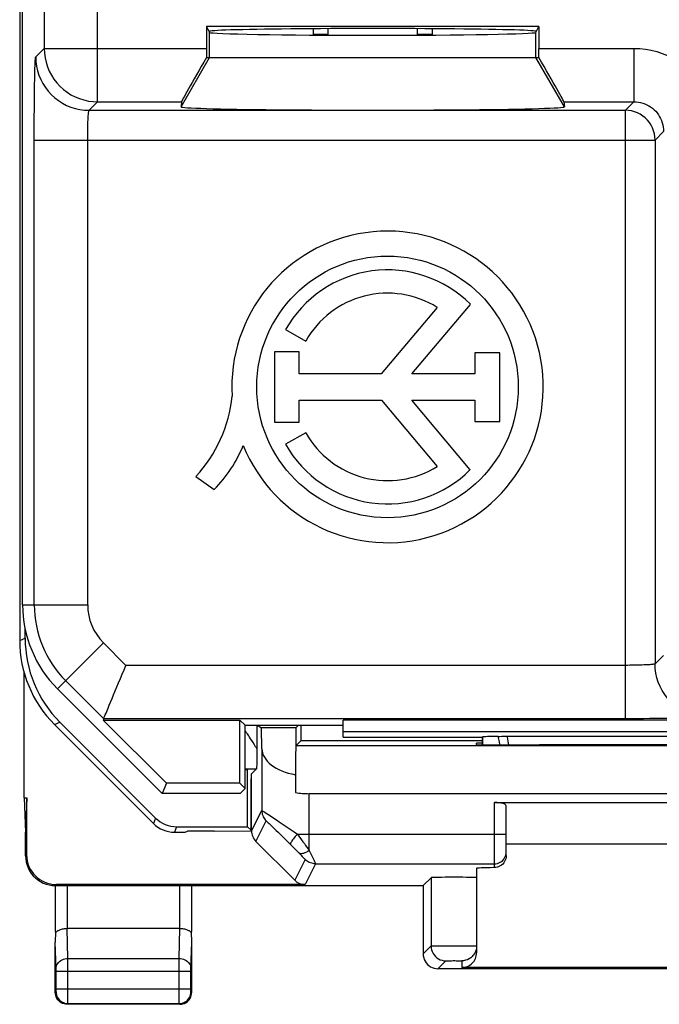
# Model space of a CAD drawing. Units: millimetres. Extents: x 234.3 to 256.7, y 179.8 to 228.6.
# Drawn here: x 234.3 to 245, y 179.8 to 196.4 of the extents above; entities that cross this region are included whole.
import ezdxf

# ---------------------------------------------------------------- set-up
doc = ezdxf.new("R2010")
doc.units = ezdxf.units.MM
doc.header["$LTSCALE"] = 30.734
doc.layers.get('0').update_dxf_attribs({"linetype": 'CONTINUOUS'})
for name, color, linetype in [('ASSI', 7, 'CONTINUOUS'), ('DRAFT', 7, 'CONTINUOUS'), ('RACCORDO', 7, 'CONTINUOUS')]:
    doc.layers.add(name, color=color, linetype=linetype)

msp = doc.modelspace()

# ---------------------------------------------------------------- linework, layer by layer
at = {"color": 7, "linetype": 'CONTINUOUS'}
for p, q in [((239.214, 196.155), (239.214, 196.249)), ((239.464, 196.142), (239.464, 196.251)), ((240.964, 196.251), (240.964, 196.142)), ((241.214, 196.249), (241.214, 196.155)), ((239.464, 196.155), (239.214, 196.155)), ((241.214, 196.155), (240.964, 196.155)), ((237.464, 195.766), (242.964, 195.766)), ((234.356, 185.983), (234.356, 186.141)), ((234.338, 183.294), (234.338, 185.407)), ((234.85, 184.53), (236.518, 182.863)), ((236.556, 182.954), (234.942, 184.568)), ((238.262, 184.518), (238.262, 184.466)), ((238.262, 184.466), (238.262, 184.407)), ((238.265, 184.516), (238.34, 184.471)), ((238.919, 184.471), (238.34, 184.471)), ((238.345, 184.122), (238.34, 184.471)), ((238.919, 184.471), (238.912, 183.684)), ((238.964, 184.516), (238.919, 184.471)), ((239.008, 184.26), (239.008, 184.516)), ((238.262, 184.407), (238.262, 184.34)), ((238.262, 184.34), (238.262, 184.27)), ((238.262, 184.27), (238.262, 184.197)), ((238.262, 184.124), (238.261, 184.025)), ((238.262, 184.197), (238.262, 184.124)), ((239.008, 184.26), (238.919, 184.171)), ((252.009, 184.171), (238.919, 184.171)), ((239.008, 184.26), (242.064, 184.26)), ((242.064, 184.216), (241.964, 184.216)), ((241.964, 184.19), (241.964, 184.216)), ((243.023, 184.184), (242.964, 184.184)), ((238.103, 183.767), (238.064, 183.767)), ((238.103, 182.808), (238.103, 183.767)), ((238.173, 183.697), (238.256, 183.78)), ((238.164, 183.697), (238.173, 183.697)), ((238.164, 182.747), (238.164, 183.616)), ((238.173, 182.737), (238.173, 183.697)), ((238.912, 183.684), (238.912, 183.384)), ((234.382, 182.334), (234.382, 183.294)), ((251.783, 183.364), (239.145, 183.364)), ((242.264, 183.216), (248.664, 183.216)), ((242.464, 182.321), (242.464, 183.16)), ((236.909, 182.808), (238.103, 182.808)), ((238.103, 182.808), (238.164, 182.747)), ((234.364, 182.316), (234.364, 182.716)), ((236.871, 182.716), (237.053, 182.716)), ((237.053, 182.716), (237.091, 182.735)), ((237.541, 182.735), (237.091, 182.735)), ((237.541, 182.735), (238.152, 182.741)), ((238.152, 182.741), (238.164, 182.747)), ((238.9, 181.907), (238.246, 182.561)), ((248.464, 182.516), (242.464, 182.516)), ((241.064, 181.816), (241.197, 181.949)), ((241.964, 182.106), (241.964, 180.684)), ((234.864, 181.816), (241.064, 181.816)), ((234.868, 181.043), (234.868, 181.816)), ((239.076, 181.834), (234.882, 181.834)), ((237.161, 181.816), (237.161, 181.043)), ((241.064, 181.816), (241.064, 180.666)), ((236.961, 181.094), (235.068, 181.094)), ((234.864, 180.016), (234.864, 180.865)), ((237.164, 180.016), (237.164, 180.865)), ((249.614, 180.416), (241.314, 180.416)), ((249.214, 180.434), (241.714, 180.434)), ((236.964, 179.816), (235.064, 179.816))]:
    msp.add_line(p, q, dxfattribs=at)
at = {"color": 250, "linetype": 'CONTINUOUS'}
for p, q in [((237.464, 195.766), (237.464, 196.187)), ((242.964, 195.766), (242.964, 196.187)), ((236.984, 194.934), (237.464, 195.766)), ((243.445, 194.934), (242.964, 195.766)), ((234.264, 185.945), (234.356, 185.983)), ((234.85, 184.53), (234.942, 184.568)), ((238.069, 184.417), (238.064, 184.424)), ((238.075, 184.409), (238.069, 184.417)), ((238.081, 184.401), (238.075, 184.409)), ((238.087, 184.391), (238.081, 184.401)), ((238.094, 184.382), (238.087, 184.391)), ((238.101, 184.371), (238.094, 184.382)), ((238.113, 184.355), (238.101, 184.371)), ((238.125, 184.337), (238.113, 184.355)), ((238.138, 184.317), (238.125, 184.337)), ((238.156, 184.289), (238.138, 184.317)), ((238.176, 184.258), (238.156, 184.289)), ((238.198, 184.224), (238.176, 184.258)), ((238.222, 184.187), (238.198, 184.224)), ((238.241, 184.156), (238.222, 184.187)), ((238.345, 184.122), (238.345, 183.081)), ((238.064, 183.78), (238.256, 183.78)), ((239.145, 182.406), (239.145, 183.364)), ((242.264, 182.118), (242.264, 183.216)), ((236.556, 182.954), (236.518, 182.863)), ((238.173, 182.737), (238.345, 183.081)), ((236.909, 182.808), (236.871, 182.716)), ((238.246, 182.561), (238.418, 182.905)), ((238.653, 182.682), (238.723, 182.612)), ((238.723, 182.612), (238.794, 182.542)), ((238.945, 182.683), (239.145, 182.683)), ((239.145, 182.683), (242.464, 182.683)), ((238.794, 182.542), (238.847, 182.49)), ((238.847, 182.49), (238.879, 182.457)), ((238.879, 182.457), (238.911, 182.426)), ((234.364, 182.316), (234.382, 182.334)), ((238.911, 182.426), (238.94, 182.396)), ((238.94, 182.396), (238.968, 182.368)), ((238.968, 182.368), (239.001, 182.335)), ((239.001, 182.335), (239.027, 182.307)), ((239.074, 182.256), (238.9, 181.907)), ((239.251, 182.183), (239.076, 181.834)), ((239.251, 182.183), (242.264, 182.183)), ((241.197, 181.949), (241.197, 180.799)), ((234.864, 181.816), (234.882, 181.834)), ((235.068, 181.094), (235.068, 181.816)), ((236.961, 181.094), (236.961, 181.816)), ((235.078, 180.588), (235.062, 181.094)), ((236.951, 180.588), (236.966, 181.094)), ((234.878, 180.412), (234.864, 180.865)), ((237.151, 180.414), (237.164, 180.865)), ((241.064, 180.666), (241.197, 180.799)), ((241.218, 180.8), (241.251, 180.8)), ((241.251, 180.8), (241.299, 180.801)), ((241.299, 180.801), (241.359, 180.801)), ((241.359, 180.801), (241.429, 180.801)), ((241.429, 180.801), (241.505, 180.801)), ((241.505, 180.801), (241.584, 180.802)), ((241.584, 180.802), (241.663, 180.801)), ((241.663, 180.801), (241.739, 180.801)), ((241.739, 180.801), (241.808, 180.801)), ((241.808, 180.801), (241.867, 180.801)), ((241.867, 180.801), (241.913, 180.8)), ((235.078, 180.588), (236.951, 180.588)), ((235.078, 180.509), (235.078, 180.588)), ((235.078, 180.372), (235.078, 180.509)), ((236.95, 180.54), (236.951, 180.588)), ((236.95, 180.463), (236.95, 180.54)), ((236.95, 180.079), (236.95, 180.463)), ((241.314, 180.416), (241.447, 180.549)), ((241.474, 180.551), (241.493, 180.551)), ((241.493, 180.551), (241.515, 180.551)), ((241.515, 180.551), (241.541, 180.551)), ((241.541, 180.551), (241.568, 180.552)), ((241.568, 180.552), (241.596, 180.552)), ((241.596, 180.552), (241.623, 180.551)), ((241.623, 180.551), (241.648, 180.551)), ((241.648, 180.551), (241.67, 180.551)), ((241.714, 180.549), (241.714, 180.434)), ((234.878, 180.404), (234.878, 180.412)), ((234.878, 180.394), (234.878, 180.404)), ((234.878, 180.071), (234.878, 180.378)), ((234.878, 180.372), (235.078, 180.372)), ((235.078, 180.372), (236.95, 180.372)), ((235.078, 179.886), (235.078, 180.372)), ((236.95, 180.372), (237.15, 180.372)), ((237.15, 180.41), (237.151, 180.414)), ((237.15, 180.403), (237.15, 180.41)), ((237.15, 180.395), (237.15, 180.403)), ((237.15, 180.385), (237.15, 180.395)), ((237.15, 180.372), (237.15, 180.385)), ((237.15, 180.07), (237.15, 180.372)), ((234.864, 180.016), (234.877, 180.029)), ((234.878, 180.079), (237.15, 180.079)), ((234.878, 180.059), (234.878, 180.071)), ((234.878, 180.049), (234.878, 180.059)), ((234.878, 180.043), (234.878, 180.049)), ((234.878, 180.039), (234.878, 180.043)), ((236.95, 179.977), (236.95, 180.079)), ((236.95, 179.903), (236.95, 179.977)), ((237.15, 180.059), (237.15, 180.07)), ((237.15, 180.049), (237.15, 180.059)), ((237.15, 180.042), (237.15, 180.049)), ((237.151, 180.038), (237.15, 180.042)), ((237.151, 180.035), (237.151, 180.038)), ((237.164, 180.016), (237.151, 180.029)), ((235.064, 179.816), (235.077, 179.829)), ((235.077, 179.829), (236.951, 179.829)), ((235.078, 179.849), (235.078, 179.886)), ((236.951, 179.853), (236.95, 179.903)), ((236.951, 179.838), (236.951, 179.853)), ((236.951, 179.833), (236.951, 179.838)), ((236.964, 179.816), (236.951, 179.829))]:
    msp.add_line(p, q, dxfattribs=at)
for points in [[(238.262, 184.124), (238.255, 184.135), (238.241, 184.156)], [(238.345, 183.081), (238.347, 183.081), (238.353, 183.078), (238.363, 183.072), (238.377, 183.063), (238.395, 183.052), (238.417, 183.038), (238.444, 183.02)], [(238.345, 183.081), (238.346, 183.06), (238.349, 183.038), (238.353, 183.017), (238.36, 182.996), (238.368, 182.976), (238.378, 182.956), (238.39, 182.938), (238.403, 182.921), (238.418, 182.905)], [(238.444, 183.02), (238.509, 182.977), (238.549, 182.951), (238.592, 182.922), (238.638, 182.891), (238.686, 182.858), (238.737, 182.824), (238.789, 182.789), (238.841, 182.754), (238.893, 182.719), (238.945, 182.683)], [(238.418, 182.905), (238.42, 182.904), (238.424, 182.901), (238.431, 182.895), (238.44, 182.887), (238.452, 182.875), (238.468, 182.861), (238.486, 182.844), (238.507, 182.823), (238.531, 182.8), (238.558, 182.774), (238.588, 182.745), (238.619, 182.714), (238.653, 182.682)], [(238.945, 182.683), (238.926, 182.662), (238.908, 182.642), (238.892, 182.622), (238.877, 182.603), (238.864, 182.585), (238.853, 182.568), (238.843, 182.553), (238.836, 182.54), (238.831, 182.528), (238.829, 182.519), (238.828, 182.511), (238.831, 182.506)], [(238.945, 182.683), (238.969, 182.65), (239.016, 182.586)], [(239.016, 182.586), (239.039, 182.554), (239.062, 182.523), (239.084, 182.492), (239.105, 182.462), (239.126, 182.434), (239.145, 182.406)], [(239.145, 182.406), (239.12, 182.39), (239.096, 182.377), (239.072, 182.367), (239.05, 182.359), (239.029, 182.355), (239.01, 182.353), (238.994, 182.355), (238.98, 182.36), (238.968, 182.368)], [(239.027, 182.307), (239.048, 182.285), (239.056, 182.277), (239.063, 182.269), (239.068, 182.264), (239.072, 182.26), (239.074, 182.257), (239.074, 182.256)], [(239.145, 182.406), (239.162, 182.372), (239.177, 182.34)], [(239.177, 182.34), (239.215, 182.262), (239.225, 182.241), (239.233, 182.224), (239.24, 182.21), (239.245, 182.198), (239.248, 182.19), (239.251, 182.185), (239.251, 182.183)], [(242.264, 182.183), (242.29, 182.185), (242.316, 182.19), (242.341, 182.198), (242.364, 182.21), (242.386, 182.224), (242.406, 182.241), (242.423, 182.261), (242.437, 182.283), (242.449, 182.306), (242.457, 182.331), (242.462, 182.357), (242.464, 182.383)], [(239.251, 182.183), (239.229, 182.184), (239.208, 182.187), (239.186, 182.191), (239.166, 182.198), (239.145, 182.206), (239.126, 182.216), (239.108, 182.228), (239.09, 182.241), (239.074, 182.256)], [(241.197, 180.799), (241.2, 180.799), (241.207, 180.8), (241.218, 180.8)], [(241.197, 180.799), (241.199, 180.767), (241.206, 180.735), (241.216, 180.704), (241.231, 180.674), (241.249, 180.647), (241.27, 180.623), (241.295, 180.601), (241.322, 180.583), (241.352, 180.568), (241.383, 180.558), (241.415, 180.551), (241.447, 180.549)], [(241.913, 180.8), (241.946, 180.8), (241.956, 180.8), (241.962, 180.799), (241.964, 180.799)], [(241.903, 180.636), (241.891, 180.622), (241.866, 180.601), (241.839, 180.583), (241.81, 180.568), (241.779, 180.558), (241.747, 180.551), (241.714, 180.549)], [(234.878, 180.415), (234.88, 180.438), (234.885, 180.46), (234.893, 180.481), (234.905, 180.501), (234.92, 180.52), (234.937, 180.537), (234.957, 180.552), (234.978, 180.565), (235.002, 180.575), (235.026, 180.582), (235.052, 180.587), (235.078, 180.588)], [(236.951, 180.588), (236.977, 180.587), (237.002, 180.582), (237.027, 180.575), (237.05, 180.565), (237.072, 180.552), (237.091, 180.537), (237.109, 180.52), (237.123, 180.501), (237.135, 180.481), (237.143, 180.46), (237.149, 180.438), (237.151, 180.415)], [(241.447, 180.549), (241.448, 180.55), (241.451, 180.55), (241.454, 180.55), (241.459, 180.55), (241.466, 180.55), (241.474, 180.551)], [(241.67, 180.551), (241.689, 180.551), (241.696, 180.55), (241.703, 180.55), (241.708, 180.55), (241.711, 180.55), (241.713, 180.549), (241.714, 180.549)], [(234.878, 180.378), (234.878, 180.384), (234.878, 180.394)], [(234.877, 180.029), (234.877, 180.029), (234.877, 180.03), (234.877, 180.03), (234.878, 180.031), (234.878, 180.031), (234.878, 180.032), (234.878, 180.033), (234.878, 180.034), (234.878, 180.036), (234.878, 180.039)], [(234.877, 180.029), (234.879, 180.003), (234.884, 179.978), (234.893, 179.953), (234.904, 179.929), (234.919, 179.908), (234.936, 179.888), (234.956, 179.871), (234.977, 179.856), (235.001, 179.845), (235.026, 179.836), (235.051, 179.831), (235.077, 179.829)], [(236.951, 179.829), (236.977, 179.831), (237.003, 179.836), (237.028, 179.845), (237.051, 179.856), (237.073, 179.871), (237.092, 179.888), (237.11, 179.908), (237.124, 179.929), (237.136, 179.953), (237.144, 179.978), (237.149, 180.003), (237.151, 180.029)], [(237.151, 180.029), (237.151, 180.029), (237.151, 180.03), (237.151, 180.03), (237.151, 180.031), (237.151, 180.031), (237.151, 180.032), (237.151, 180.033), (237.151, 180.034), (237.151, 180.035)], [(235.077, 179.829), (235.077, 179.83), (235.077, 179.831), (235.077, 179.833), (235.077, 179.836), (235.078, 179.849)], [(236.951, 179.829), (236.951, 179.83), (236.951, 179.831), (236.951, 179.833)]]:
    msp.add_lwpolyline(points, dxfattribs=at)
at = {"color": 7, "linetype": 'CONTINUOUS'}
for points in [[(238.261, 184.025), (238.26, 183.941), (238.26, 183.905), (238.259, 183.873), (238.259, 183.845), (238.258, 183.822), (238.258, 183.804), (238.257, 183.791), (238.256, 183.783), (238.256, 183.78)], [(234.364, 182.316), (234.367, 182.264), (234.375, 182.213), (234.388, 182.162), (234.407, 182.113), (234.431, 182.066), (234.46, 182.022), (234.493, 181.981), (234.529, 181.945), (234.569, 181.912), (234.613, 181.884), (234.661, 181.859), (234.71, 181.841), (234.761, 181.827), (234.812, 181.819), (234.864, 181.816)], [(242.464, 182.321), (242.463, 182.295), (242.458, 182.269), (242.449, 182.245), (242.438, 182.222), (242.423, 182.199), (242.406, 182.179), (242.386, 182.162), (242.365, 182.147), (242.341, 182.135), (242.317, 182.127), (242.291, 182.121), (242.264, 182.118)], [(234.868, 181.043), (234.868, 181.037), (234.869, 181.032), (234.87, 181.03), (234.872, 181.03), (234.875, 181.032), (234.879, 181.035), (234.883, 181.039), (234.888, 181.043), (234.894, 181.047), (234.901, 181.052), (234.909, 181.057), (234.919, 181.062), (234.929, 181.067), (234.941, 181.072), (234.954, 181.077), (234.968, 181.082), (234.985, 181.086), (235.003, 181.089), (235.021, 181.092), (235.041, 181.093), (235.062, 181.094)], [(236.966, 181.094), (236.987, 181.093), (237.007, 181.092), (237.026, 181.089), (237.044, 181.086), (237.06, 181.082), (237.075, 181.077), (237.088, 181.072), (237.099, 181.067), (237.11, 181.062), (237.119, 181.057), (237.127, 181.052), (237.134, 181.047), (237.14, 181.043), (237.145, 181.038), (237.15, 181.035), (237.153, 181.032), (237.156, 181.03), (237.158, 181.03), (237.16, 181.033), (237.16, 181.037), (237.161, 181.043)], [(241.964, 180.799), (241.962, 180.767), (241.956, 180.735), (241.945, 180.704), (241.931, 180.674), (241.913, 180.647), (241.903, 180.636)], [(241.064, 180.666), (241.066, 180.634), (241.073, 180.601), (241.083, 180.571), (241.098, 180.541), (241.116, 180.514), (241.137, 180.489), (241.162, 180.468), (241.189, 180.45), (241.218, 180.435), (241.249, 180.425), (241.282, 180.418), (241.314, 180.416)], [(235.064, 179.816), (235.038, 179.818), (235.012, 179.823), (234.988, 179.831), (234.964, 179.843), (234.942, 179.858), (234.923, 179.875), (234.905, 179.894), (234.891, 179.916), (234.879, 179.94), (234.871, 179.964), (234.866, 179.99), (234.864, 180.016)], [(236.964, 179.816), (236.99, 179.818), (237.016, 179.823), (237.041, 179.831), (237.064, 179.843), (237.086, 179.858), (237.106, 179.875), (237.123, 179.894), (237.137, 179.916), (237.149, 179.94), (237.157, 179.964), (237.162, 179.99), (237.164, 180.016)]]:
    msp.add_lwpolyline(points, dxfattribs=at)
for centre, major_axis, ratio, start_param, end_param in [((240.214, 194.934), (3.23, 0), 0.017456, 3.140241, 6.284537), ((236.356, 185.983), (-1.848, -0.765), 0.999955, -0.392683, 0.392683), ((239.145, 184.126), (0.8, 0), 0.57735, -3.132866, -1.866141), ((242.964, 184.19), (1, 0), 0.005236, 3.141593, 4.712389), ((245.464, 184.107), (15, 0), 0.005236, 1.407315, 1.734278), ((239.145, 183.826), (0.8, 0), 0.57735, -1.866141, -1.570796), ((242.264, 183.16), (0.2, 0), 0.28, 0, 1.570796), ((236.909, 183.308), (0.191, 0.462), 0.999955, 2.748909, 3.534276), ((236.871, 183.216), (0.191, 0.462), 0.999955, -3.534276, -2.748909), ((238.423, 182.738), (0.112, 0.224), 0.99981, -4.248696, -3.46345), ((234.882, 182.334), (-0.354, -0.354), 0.999695, -0.785246, 0.785246), ((242.964, 182.106), (1, 0), 0.017455, 2.346194, 3.141593), ((241.581, 181.949), (0.383, 0), 0.017455, 0, 3.124139), ((239.077, 182.084), (0.112, 0.224), 0.99981, -3.46345, -2.678052), ((234.964, 184.171), (0.1, 3.314), 0.002101, -3.478572, -3.211266), ((235.068, 181.209), (0.2, 0), 0.57735, -1.596988, -1.570796), ((236.961, 181.209), (0.2, 0), 0.57735, -1.570796, -1.544605), ((237.064, 184.171), (-0.1, 3.314), 0.002101, -3.07192, -2.804614), ((241.714, 180.684), (0, 0.25), 0.999848, -3.141593, -1.570796)]:
    msp.add_ellipse(centre, major_axis=major_axis, ratio=ratio, start_param=start_param, end_param=end_param, dxfattribs=at)
at = {"layer": 'ASSI', "color": 7, "linetype": 'CONTINUOUS'}
for p, q in [((240.873, 190.435), (241.86, 191.607)), ((241.3, 191.556), (240.356, 190.435)), ((238.745, 191.181), (239.087, 190.989)), ((238.558, 190.805), (238.558, 189.622)), ((238.975, 190.805), (238.558, 190.805)), ((238.975, 190.435), (238.975, 190.805)), ((241.935, 190.791), (241.935, 190.435)), ((242.354, 190.791), (241.935, 190.791)), ((242.354, 189.636), (242.354, 190.791)), ((240.356, 190.435), (238.975, 190.435)), ((241.935, 190.435), (240.873, 190.435)), ((238.975, 189.622), (238.975, 189.992)), ((238.975, 189.992), (240.361, 189.992)), ((240.361, 189.992), (241.3, 188.877)), ((241.858, 188.822), (240.873, 189.992)), ((240.873, 189.992), (241.935, 189.992)), ((241.935, 189.992), (241.935, 189.636)), ((238.558, 189.622), (238.975, 189.622)), ((241.935, 189.636), (242.354, 189.636)), ((239.087, 189.443), (238.745, 189.252)), ((237.235, 188.707), (237.543, 188.49)), ((242.064, 184.316), (242.067, 184.319))]:
    msp.add_line(p, q, dxfattribs=at)
msp.add_circle((240.464, 190.216), 2.204, dxfattribs=at)
for centre, radius, start, end in [((240.464, 190.216), 2.624, 202.0885, 183.4297), ((240.464, 190.216), 1.971, 44.9003, 150.6959), ((240.464, 190.216), 1.579, 58.0267, 150.6959), ((235.518, 190.296), 2.339, 317.2313, 354.2013), ((240.464, 190.216), 1.579, 209.3041, 301.9733), ((240.464, 190.216), 1.971, 209.3041, 314.9958), ((235.897, 190.111), 2.311, 315.4349, 337.5659)]:
    msp.add_arc(centre, radius, start, end, dxfattribs=at)
at = {"layer": 'DRAFT', "color": 7, "linetype": 'CONTINUOUS'}
for p, q in [((234.314, 186.545), (234.314, 221.888)), ((237.414, 196.287), (237.464, 196.187)), ((243.014, 196.287), (237.414, 196.287)), ((242.964, 196.187), (243.014, 196.287)), ((234.9, 185.13), (236.664, 183.366)), ((235.672, 184.605), (236.736, 183.541)), ((235.672, 184.605), (237.975, 184.605)), ((238.064, 184.516), (237.975, 184.605)), ((237.975, 183.541), (237.975, 184.605)), ((251.125, 184.605), (239.714, 184.605)), ((239.714, 184.316), (239.714, 184.605)), ((238.064, 184.516), (239.714, 184.516)), ((238.064, 183.452), (238.064, 184.516)), ((251.125, 184.405), (239.714, 184.405)), ((239.714, 184.316), (242.064, 184.316)), ((236.736, 183.541), (236.664, 183.366)), ((237.975, 183.541), (236.736, 183.541)), ((237.975, 183.541), (238.064, 183.452)), ((238.064, 183.452), (237.979, 183.366)), ((234.338, 183.294), (234.364, 182.716)), ((234.338, 183.294), (234.382, 183.294)), ((234.382, 183.294), (234.364, 182.716)), ((237.979, 183.366), (236.664, 183.366))]:
    msp.add_line(p, q, dxfattribs=at)
msp.add_arc((236.314, 186.545), 2, 180, 225, dxfattribs=at)
for centre, major_axis, start_param, end_param in [((240.214, 196.204), (2.758, 0), 6.283185, 9.424778), ((240.214, 196.188), (2.75, 0), 3.150319, 6.274459)]:
    msp.add_ellipse(centre, major_axis=major_axis, ratio=0.017455, start_param=start_param, end_param=end_param, dxfattribs=at)
at = {"layer": 'RACCORDO', "color": 7, "linetype": 'CONTINUOUS'}
for p, q in [((234.264, 222.488), (234.264, 185.945)), ((237.414, 196.287), (237.414, 195.918)), ((243.014, 196.287), (243.014, 195.918)), ((237.414, 195.766), (237.464, 195.766)), ((242.964, 195.766), (243.014, 195.766)), ((236.99, 195.018), (236.984, 194.934)), ((243.438, 195.018), (243.445, 194.934)), ((235.681, 184.626), (235.672, 184.605)), ((242.064, 184.316), (242.064, 184.187)), ((242.067, 184.187), (242.067, 184.319)), ((242.33, 184.33), (242.359, 184.33)), ((242.359, 184.33), (242.391, 184.331)), ((242.391, 184.331), (242.426, 184.331)), ((242.426, 184.331), (242.463, 184.331)), ((242.463, 184.331), (248.465, 184.331))]:
    msp.add_line(p, q, dxfattribs=at)
at = {"layer": 'RACCORDO', "color": 250, "linetype": 'CONTINUOUS'}
for p, q in [((234.678, 201.534), (234.678, 195.918)), ((235.577, 195.018), (235.577, 199.904)), ((234.534, 195.775), (234.678, 195.918)), ((234.678, 195.918), (237.414, 195.918)), ((243.014, 195.918), (244.616, 195.918)), ((244.616, 195.918), (244.616, 195.018)), ((235.434, 194.875), (235.577, 195.018)), ((235.577, 195.018), (236.99, 195.018)), ((243.438, 195.018), (244.616, 195.018)), ((244.473, 194.875), (244.616, 195.018)), ((235.434, 194.875), (244.473, 194.875)), ((244.473, 184.626), (244.473, 194.875)), ((244.973, 194.375), (245.116, 194.518)), ((234.51, 186.545), (234.51, 194.375)), ((234.51, 194.375), (244.973, 194.375)), ((235.41, 186.545), (235.41, 194.375)), ((244.973, 194.375), (244.973, 185.55)), ((234.314, 186.545), (235.41, 186.545)), ((234.9, 185.13), (235.675, 185.905)), ((236.054, 185.526), (235.675, 185.905)), ((245.116, 185.694), (244.973, 185.55)), ((244.473, 185.526), (236.054, 185.526)), ((235.681, 184.626), (235.038, 185.269)), ((244.473, 184.626), (235.681, 184.626))]:
    msp.add_line(p, q, dxfattribs=at)
for points in [[(234.678, 195.918), (234.681, 195.84), (234.691, 195.762), (234.708, 195.685), (234.732, 195.61), (234.762, 195.537), (234.799, 195.468), (234.841, 195.401), (234.889, 195.339), (234.942, 195.281), (235, 195.228), (235.062, 195.18), (235.129, 195.138), (235.199, 195.102), (235.271, 195.072), (235.346, 195.049), (235.422, 195.032), (235.5, 195.022), (235.577, 195.018)], [(244.616, 195.918), (244.715, 195.915), (244.812, 195.904), (244.908, 195.888), (245.002, 195.864), (245.095, 195.834), (245.185, 195.797), (245.273, 195.755), (245.358, 195.706), (245.438, 195.652), (245.515, 195.592), (245.588, 195.526), (245.655, 195.456), (245.718, 195.382), (245.776, 195.303), (245.827, 195.221), (245.873, 195.135), (245.913, 195.045), (245.947, 194.954), (245.974, 194.861), (245.994, 194.767), (246.008, 194.67)], [(234.51, 194.375), (234.51, 194.479), (234.51, 194.581), (234.511, 194.682), (234.511, 194.782), (234.512, 194.88), (234.512, 194.975), (234.513, 195.067), (234.514, 195.155), (234.515, 195.239), (234.516, 195.318), (234.518, 195.392), (234.519, 195.46), (234.52, 195.522), (234.522, 195.579), (234.523, 195.628), (234.525, 195.671), (234.527, 195.706), (234.529, 195.735), (234.53, 195.755), (234.532, 195.769), (234.534, 195.775)], [(234.534, 195.775), (234.537, 195.696), (234.548, 195.618), (234.565, 195.542), (234.588, 195.467), (234.618, 195.394), (234.655, 195.325), (234.697, 195.259), (234.745, 195.196), (234.798, 195.138), (234.855, 195.085), (234.918, 195.038), (234.984, 194.995), (235.054, 194.959), (235.126, 194.929), (235.201, 194.906), (235.278, 194.889), (235.355, 194.878), (235.434, 194.875)], [(244.616, 195.018), (244.654, 195.017), (244.691, 195.013), (244.728, 195.006), (244.764, 194.996), (244.799, 194.984), (244.834, 194.969), (244.867, 194.951), (244.898, 194.932), (244.928, 194.909), (244.957, 194.885), (244.983, 194.859), (245.007, 194.83), (245.03, 194.8), (245.049, 194.768), (245.067, 194.735), (245.082, 194.701), (245.094, 194.666), (245.104, 194.63), (245.111, 194.593), (245.115, 194.556), (245.116, 194.518)], [(235.41, 194.375), (235.41, 194.412), (235.41, 194.448), (235.41, 194.485), (235.411, 194.521), (235.411, 194.556), (235.412, 194.59), (235.413, 194.622), (235.414, 194.654), (235.415, 194.684), (235.416, 194.712), (235.417, 194.738), (235.419, 194.763), (235.42, 194.785), (235.422, 194.805), (235.423, 194.823), (235.425, 194.838), (235.427, 194.85), (235.428, 194.861), (235.43, 194.868), (235.432, 194.873), (235.434, 194.875)], [(244.973, 194.375), (244.97, 194.427), (244.962, 194.479), (244.948, 194.529), (244.929, 194.578), (244.906, 194.625), (244.877, 194.669), (244.844, 194.709), (244.807, 194.746), (244.767, 194.779), (244.723, 194.808), (244.676, 194.832), (244.627, 194.85), (244.577, 194.864), (244.525, 194.872), (244.473, 194.875)], [(244.973, 185.55), (244.971, 185.549), (244.966, 185.547), (244.959, 185.545), (244.948, 185.543), (244.936, 185.542), (244.92, 185.54), (244.903, 185.538), (244.883, 185.537), (244.861, 185.535), (244.836, 185.534), (244.81, 185.533), (244.782, 185.532), (244.752, 185.53), (244.72, 185.53), (244.688, 185.529), (244.654, 185.528), (244.619, 185.527), (244.583, 185.527), (244.546, 185.527), (244.51, 185.526), (244.473, 185.526)], [(245.873, 184.65), (245.794, 184.654), (245.716, 184.664), (245.64, 184.681), (245.565, 184.705), (245.492, 184.735), (245.423, 184.771), (245.357, 184.813), (245.294, 184.861), (245.236, 184.914), (245.183, 184.972), (245.136, 185.034), (245.093, 185.1), (245.057, 185.17), (245.027, 185.243), (245.003, 185.317), (244.986, 185.394), (244.976, 185.472), (244.973, 185.55)], [(245.873, 184.65), (245.867, 184.649), (245.853, 184.647), (245.833, 184.645), (245.804, 184.643), (245.769, 184.642), (245.726, 184.64), (245.677, 184.638), (245.62, 184.637), (245.558, 184.635), (245.49, 184.634), (245.416, 184.633), (245.337, 184.632), (245.253, 184.631), (245.165, 184.63), (245.073, 184.629), (244.978, 184.628), (244.88, 184.628), (244.78, 184.627), (244.679, 184.627), (244.577, 184.627), (244.473, 184.626)], [(242.36, 184.185), (242.359, 184.19), (242.349, 184.237), (242.339, 184.283), (242.33, 184.33)], [(242.506, 184.185), (242.497, 184.241), (242.489, 184.286), (242.482, 184.331)]]:
    msp.add_lwpolyline(points, dxfattribs=at)
at = {"layer": 'RACCORDO', "color": 7, "linetype": 'CONTINUOUS'}
for points in [[(235.822, 184.968), (235.848, 185.03), (235.875, 185.095), (235.903, 185.163), (235.932, 185.234), (235.962, 185.306), (235.993, 185.378), (236.023, 185.452), (236.054, 185.526)], [(235.755, 184.806), (235.775, 184.855), (235.822, 184.968)], [(235.681, 184.626), (235.683, 184.632), (235.688, 184.644), (235.696, 184.664), (235.707, 184.69), (235.721, 184.723), (235.755, 184.806)]]:
    msp.add_lwpolyline(points, dxfattribs=at)
at = {"layer": 'RACCORDO', "color": 250, "linetype": 'CONTINUOUS'}
for radius in [1.804, 0.904]:
    msp.add_arc((236.314, 186.545), radius, 180, 225, dxfattribs=at)
at = {"layer": 'RACCORDO', "color": 7, "linetype": 'CONTINUOUS'}
for centre, major_axis, ratio, start_param, end_param in [((237.422, 195.918), (0, 0.9), 0.008727, 1.570796, 1.740494), ((243.006, 195.918), (0, 0.9), 0.008727, -1.740494, -1.570796), ((237.51, 195.918), (0.52, 0.9), 0.006545, -4.538912, -3.155267), ((242.918, 195.918), (-0.52, 0.9), 0.006545, -3.127918, -1.744273), ((236.264, 185.945), (1.848, 0.765), 0.999955, 2.748909, 3.534276), ((243.064, 184.318), (1, 0), 0.017453, 2.394872, 3.061255)]:
    msp.add_ellipse(centre, major_axis=major_axis, ratio=ratio, start_param=start_param, end_param=end_param, dxfattribs=at)

doc.saveas('drawing.dxf')
